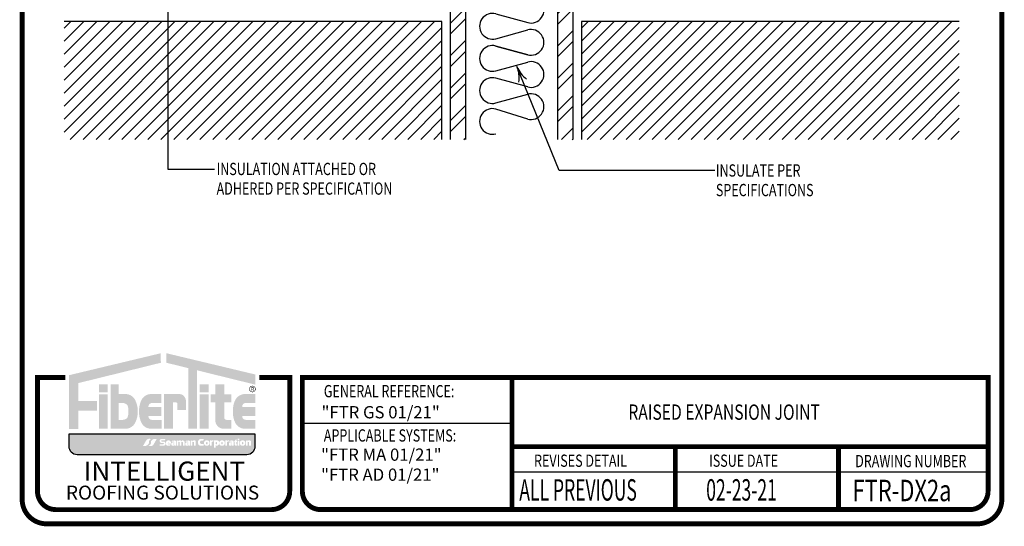
# Model space of a CAD drawing. Extents: x 5.6 to 13.6, y -0.8 to 9.7.
# Drawn here: x 5.6 to 13.6, y -0.8 to 3.3 of the extents above; entities that cross this region are included whole.
import ezdxf

# ---------------------------------------------------------------- set-up
doc = ezdxf.new("R2010")
doc.units = 0
doc.header["$MEASUREMENT"] = 0
doc.layers.get('0').update_dxf_attribs({"color": 25, "linetype": 'CONTINUOUS'})
for name, color, linetype in [('LOGO', 150, 'CONTINUOUS'), ('MEMBRANE', 7, 'CONTINUOUS'), ('METAL', 234, 'CONTINUOUS'), ('SUBSTRATE', 54, 'CONTINUOUS'), ('TEXT', 1, 'CONTINUOUS'), ('TITLE', 150, 'CONTINUOUS')]:
    doc.layers.add(name, color=color, linetype=linetype)
doc.styles.add('FIBERTITE', font='lucon.TTF', dxfattribs={"width": 0.75})
doc.styles.get("Standard").update_dxf_attribs({"font": 'swissel.ttf'})
pattern_1 = [(45, (14.96503825171588, -0.6666844360414892), (-0.1325823888899562, 0.1325823888899562), []), (45, (15.05342651082753, -0.6666844360414892), (-0.1325823888899562, 0.1325823888899562), [])]

# ---------------------------------------------------------------- blocks, each defined once
blk = doc.blocks.new('arrow2')
at = {"color": 0}
for centre, start, end in [((1.223618931244572e-16, 0.9987515605493199), 239.9586, 270), ((-1.223618931244563e-16, -0.998751560549312), 89.99999999999999, 120.0409999999999)]:
    blk.add_arc(centre, 0.9987515605493137, start, end, dxfattribs=at)
blk = doc.blocks.new('FTR_LOGO')
at = {"layer": 'LOGO', "linetype": 'Continuous'}
h = blk.add_hatch(color=256, dxfattribs=at)
h.paths.add_polyline_path([(1.132622825278049, 1.115310419809366), (1.132474233069299, 1.193055725056206), (0.3817894289414436, 1.013533468011053), (0.3817894289414436, 0.5758245786297873), (0.4577454981901105, 0.5758245786297871), (0.4577454981901105, 0.7251575229620448), (0.6119953210308795, 0.7251575229620446), (0.6119953210308795, 0.80354636192203), (0.4577454981901105, 0.80354636192203), (0.4577454981901105, 0.9490531216497871)])
h.paths.add_polyline_path([(0.6992458175038061, 0.9383713878213136), (0.6264873684048271, 0.9383713878213136), (0.6264873684048271, 0.8731452609346624), (0.6992458175038057, 0.8731452609346624)], flags=17)
h.paths.add_polyline_path([(0.6992458175038057, 0.8584395645955858), (0.6264873684048271, 0.8584395645955862), (0.6264873684048271, 0.576580648595107), (0.6992458175038057, 0.576580648595107)], flags=17)
h.paths.add_polyline_path([(0.9227572292529131, 0.811578217188548, 0.2820861951686163), (0.8442306518343847, 0.8597107781295732), (0.7895062850722858, 0.8597107781295732), (0.7895062850722858, 0.9383713878213136), (0.7217667849137803, 0.9383713878213136), (0.7217667849137803, 0.576580648595107), (0.7895062850722858, 0.576580648595107), (0.8442306518343847, 0.576580648595107, 0.2820861951686169), (0.9227572292529131, 0.6247132095361323, 0.1206507585022894), (0.9447212470172368, 0.7181457133623257, 0.120650758502326)], flags=17)
h.paths.add_polyline_path([(0.7895062850722858, 0.787267172768028), (0.8192696079346624, 0.787267172768028, -0.1601907954690782), (0.8524656751136788, 0.776351659986027, -0.1406268255751926), (0.8610324368616515, 0.7652221076655787, -0.1050746654451242), (0.8670291309305027, 0.7296931752432887), (0.8670291309305027, 0.7181457133623401), (0.8670291309305027, 0.7065982514813911, -0.1050746654451235), (0.8610324368616515, 0.6710693190591013, -0.140626825575202), (0.8524656751136779, 0.6599397667386524, -0.160190795469068), (0.8192696079346629, 0.6490242539566522), (0.7895062850722858, 0.6490242539566526)], flags=16)
h.paths.add_polyline_path([(1.060343477899847, 0.787267172768028), (1.137737270386429, 0.787267172768028), (1.137737270386429, 0.8597107781295732), (1.10382238995168, 0.8597107781295732), (1.052862237530379, 0.8597107781295732, 0.2820861951685942), (0.9743356601118538, 0.8115782171885544, 0.1212947864748297), (0.954717989675461, 0.7181457133623415, 0.1212947864748737), (0.9743356601118678, 0.624713209536097, 0.2820861951684942), (1.052862237530378, 0.576580648595107), (1.10382238995168, 0.576580648595107), (1.138075469385931, 0.576580648595107), (1.138075469385931, 0.6490242539566522), (1.060343477899847, 0.6490242539566526, -0.4142135623730951), (1.031022736414992, 0.6783449954415082), (1.031022736414992, 0.6812800891519231), (1.137737270386429, 0.6812800891519231), (1.137737270386429, 0.7181457133623401), (1.137737270386429, 0.7550113375727572), (1.031022736414992, 0.7550113375727572), (1.031022736414992, 0.7579464312831725, -0.4142135623730958)])
h.paths.add_polyline_path([(1.231443594063688, 0.7909627606348713), (1.259637240236688, 0.7909627606348713, -0.4113990714146967), (1.268256139140251, 0.7827477210370886), (1.268256139140251, 0.7304098863020021), (1.338281636874093, 0.7304098863020021), (1.338281636874093, 0.7969455303020772, 0.1568570158786069), (1.324829049753628, 0.8387721516138411, 0.2523888830245077), (1.283986063373155, 0.8597447404767784), (1.231443594063688, 0.8597447404767784), (1.15868514496471, 0.8597447404767784), (1.15868514496471, 0.576580648595107), (1.231443594063688, 0.576580648595107)])
h.paths.add_polyline_path([(1.429194177564186, 1.053544030916092), (1.905221064723734, 0.9362739124310637), (1.905221064723734, 1.019292612890489), (1.178618525474461, 1.193055725056206), (1.178469933265711, 1.115310419809366), (1.356435728465208, 1.071468211622643), (1.356435728465208, 0.576580648595107), (1.429194177564186, 0.576580648595107)])
h.paths.add_polyline_path([(1.522331441195275, 0.8584395645955862), (1.449572992096297, 0.8584395645955862), (1.449572992096297, 0.576580648595107), (1.522331441195275, 0.576580648595107)], flags=17)
h.paths.add_polyline_path([(1.522331441195275, 0.9383713878213136), (1.449572992096297, 0.9383713878213136), (1.449572992096297, 0.8731452609346626), (1.522331441195275, 0.8731452609346626)], flags=17)
h.paths.add_polyline_path([(1.707946064389391, 0.8566359624875337), (1.650169047873632, 0.8566359624875337), (1.650169047873632, 0.9386752261082978), (1.577410598774654, 0.9386752261082978), (1.577410598774654, 0.8566359624875337), (1.538392369745635, 0.8566359624875337), (1.538392369745635, 0.7914098356008823), (1.577410598774654, 0.7914098356008823), (1.577410598774654, 0.6449957120597707, 0.4142135623730952), (1.645825662239317, 0.576580648595107), (1.709083215699725, 0.576580648595107), (1.709083215699725, 0.6490242539566526), (1.669716208863536, 0.6490242539566526, -0.4142135623730951), (1.650169047873632, 0.6685714149465558), (1.650169047873632, 0.7914098356008823), (1.707946064389391, 0.7914098356008823)])
h.paths.add_polyline_path([(1.826368110155741, 0.787267172768028), (1.903761902642322, 0.787267172768028), (1.903761902642322, 0.8597107781295732), (1.869847022207573, 0.8597107781295732), (1.818886869786272, 0.8597107781295732, 0.2820861951687101), (1.740360292367731, 0.8115782171885197, 0.121294786474779), (1.720742621931354, 0.718145713362343, 0.1212947864748333), (1.740360292367746, 0.6247132095361267, 0.2820861951685969), (1.818886869786271, 0.576580648595107), (1.869847022207573, 0.576580648595107), (1.904100101641824, 0.576580648595107), (1.904100101641824, 0.6490242539566522), (1.82636811015574, 0.6490242539566526, -0.4142135623730951), (1.797047368670885, 0.6783449954415082), (1.797047368670885, 0.6812800891519231), (1.903761902642322, 0.6812800891519231), (1.903761902642322, 0.7181457133623401), (1.903761902642322, 0.7550113375727572), (1.797047368670885, 0.7550113375727572), (1.797047368670885, 0.7579464312831725, -0.4142135623730965)])
h = blk.add_hatch(color=256, dxfattribs=at)
h.paths.add_polyline_path([(1.854125306323722, 0.9009184696146739, 1), (1.907028082080555, 0.9009184696146739, 1)])
h.paths.add_polyline_path([(1.902960385910057, 0.9009184696146739, -1), (1.858193002494219, 0.9009184696146739, -1)], flags=16)
h.paths.add_polyline_path([(1.870527634622481, 0.9150326618147917), (1.884783217643522, 0.9151122356335837, -0.3971951286660133), (1.892508281465491, 0.9082676305072963), (1.892508281465491, 0.906835034383896, -0.3316539979785623), (1.888048422680204, 0.9002291774524969), (1.886455623765865, 0.8996720537668983, -0.3604331697738557), (1.892587943236351, 0.8922703249550088), (1.892587943236351, 0.8867787153948143), (1.887809546493339, 0.8867787153948143), (1.887809546493339, 0.892509099888412, 0.3783600276796996), (1.880960489336539, 0.8985578331342083), (1.875465300344363, 0.8985578331342083), (1.875465300344363, 0.8867787153948143), (1.870527634622481, 0.8867787153948143)], flags=0)
h.paths.add_polyline_path([(1.875455206215864, 0.9099254183987964, -0.03456703200530178), (1.885085113929939, 0.9097729821283205, -0.190714220978187), (1.886055896277292, 0.9093500055693602, -0.1655360240153631), (1.887331684993891, 0.9061983368795017, -0.2697710963220146), (1.885818547850413, 0.9029351953231981, -0.1535925924232221), (1.881517958043989, 0.9015821997571052), (1.875465300344363, 0.9015821997571052)], flags=0)
h = blk.add_hatch(color=256, dxfattribs=at)
h.paths.add_polyline_path([(1.892508281465491, 0.906835034383896), (1.892508281465491, 0.9082676305072963, 0.3971951286660149), (1.884783217643522, 0.9151122356335837), (1.870527634622481, 0.9150326618147917), (1.870527634622481, 0.8867787153948143), (1.875465300344363, 0.8867787153948143), (1.875465300344363, 0.8985578331342083), (1.880960489336539, 0.8985578331342083, -0.3783600276797001), (1.887809546493339, 0.892509099888412), (1.887809546493339, 0.8867787153948143), (1.892587943236351, 0.8867787153948143), (1.892587943236351, 0.8922703249550088, 0.3604331697738557), (1.886455623765865, 0.8996720537668983), (1.888048422680204, 0.9002291774524969, 0.3316539979785621)])
h.paths.add_polyline_path([(1.875455206215864, 0.9099254183987964, -0.03456703200530135), (1.885085113929939, 0.9097729821283205, -0.1907142209782497), (1.886055896277292, 0.90935000556936, -0.1655360240153505), (1.887331684993891, 0.9061983368795017, -0.2697710963220126), (1.885818547850413, 0.9029351953231981, -0.1535925924232219), (1.881517958043989, 0.9015821997571052), (1.875465300344363, 0.9015821997571052)], flags=16)
at = {"layer": 'LOGO'}
h = blk.add_hatch(color=256, dxfattribs=at)
edge = h.paths.add_edge_path(flags=16)
edge.add_arc((1.242046498675069, 0.2445239891590089), 0.3118512680971007, 127.0952801398207, 130.3845853067202)
edge.add_arc((1.050802122676622, 0.4693578965761016), 0.01668233803251294, 130.3845853067196, 199.5041462263324)
edge.add_arc((1.024783248156352, 0.460142010843098), 0.01092045858567984, -37.007882485080074, 19.504146226332182, ccw=False)
edge.add_arc((0.9934543536139926, 0.4837567844473263), 0.05015255215236615, 293.73590834145887, 322.99211751492055, ccw=False)
edge.add_line((1.013641837175978, 0.4378466113390665), (1.008725513169892, 0.4356848200989374))
edge.add_line((1.008725513169892, 0.4356848200989374), (0.9870936119189881, 0.4356848200989374))
edge.add_line((0.9870936119189881, 0.4356848200989374), (1.014035136614394, 0.4826546094491078))
edge.add_arc((1.036054661699416, 0.4676783533838122), 0.02662982783840695, 93.79856890351658, 145.7789976612021, ccw=False)
edge.add_arc((1.039008223059328, 0.4231935501283761), 0.07121257388866292, 84.29302686060657, 93.79856890351653, ccw=False)
edge.add_line((1.046089662043703, 0.49405315711119), (1.053955812863781, 0.4932670439862923))
edge = h.paths.add_edge_path(flags=16)
edge.add_line((1.099645853186765, 0.4940903490477653), (1.072704328491358, 0.447120559697595))
edge.add_arc((1.050684803406337, 0.4620968157628906), 0.0266298278384064, 273.79856890351476, 325.77899766120134, ccw=False)
edge.add_arc((1.047731242046422, 0.5065816190183277), 0.07121257388866356, 264.29302686060686, 273.7985689035188, ccw=False)
edge.add_line((1.040649803062047, 0.435722012035513), (1.032783652241973, 0.4365081251604107))
edge.add_arc((0.8446929664306879, 0.6852511799876637), 0.3118512680970744, 307.0952801398236, 310.3845853067234)
edge.add_arc((1.035937342429131, 0.4604172725706016), 0.01668233803251324, 310.3845853067237, 379.50414622633)
edge.add_arc((1.061956216949401, 0.4696331583036041), 0.01092045858567969, 142.9921175149224, 199.50414622633, ccw=False)
edge.add_arc((1.093285111491761, 0.4460183846993772), 0.05015255215236572, 113.73590834145051, 142.9921175149229, ccw=False)
edge.add_line((1.073097627929783, 0.4919285578076396), (1.078013951935862, 0.4940903490477653))
edge.add_line((1.078013951935862, 0.4940903490477653), (1.099645853186765, 0.4940903490477653))
edge = h.paths.add_edge_path(flags=16)
edge.add_line((1.826856460807188, 0.4805598960504634), (1.840986557442128, 0.4806031763467614))
edge.add_line((1.840986557442128, 0.4806031763467614), (1.840986557442128, 0.4758379230752224))
edge.add_arc((1.851442308316396, 0.4779164850157486), 0.01066035393809063, 191.2435888403501, 201.5712177863826)
edge.add_arc((1.842419205252781, 0.4746694677760192), 0.001115900994318399, 217.049854348313, 336.1547996072238)
edge.add_arc((1.864046181600432, 0.4707643334753719), 0.02089380135734731, 157.8436392125708, 170.4845950560636, ccw=False)
edge.add_arc((1.847609177652136, 0.4774575509186137), 0.003146287206378715, 90.00000000000199, 157.8436392125692, ccw=False)
edge.add_line((1.847609177652135, 0.4806038381249925), (1.861190795008681, 0.4806038381249925))
edge.add_arc((1.861269546299082, 0.4738674916283471), 0.006736806802084033, 9.094947017729282e-13, 90.66978606822317, ccw=False)
edge.add_line((1.868006353101166, 0.4738674916283472), (1.868006353101166, 0.4661273334399541))
edge.add_line((1.868006353101166, 0.4661273334399541), (1.868006353101166, 0.4383333095211797))
edge.add_line((1.868006353101165, 0.4383333095211797), (1.853671315102493, 0.4383333095211797))
edge.add_line((1.853671315102494, 0.4383333095211797), (1.853671315102494, 0.465585628251287))
edge.add_arc((1.850560564998355, 0.465367850641259), 0.003118363881561948, 4.004633044185962, 91.95349811361494)
edge.add_line((1.850454265060673, 0.4684844022004473), (1.845074527253981, 0.4684844022004473))
edge.add_line((1.845074527253981, 0.4684844022004473), (1.842937285551444, 0.4684844022004473))
edge.add_arc((1.843091610798444, 0.4657680408028426), 0.002720741723181164, 93.25166241977372, 179.9999999999976)
edge.add_line((1.840370869075262, 0.4657680408028427), (1.840370869075262, 0.438318882755747))
edge.add_line((1.840370869075262, 0.438318882755747), (1.826856460807188, 0.438318882755747))
edge.add_line((1.826856460807188, 0.438318882755747), (1.826856460807188, 0.4805598960504634))
edge = h.paths.add_edge_path(flags=16)
edge.add_line((1.17138921292209, 0.4936116451466764), (1.164576398051634, 0.4815967172403504))
edge.add_line((1.164576398051634, 0.4815967172403504), (1.139929849312931, 0.4815967172403504))
edge.add_arc((1.139929849312931, 0.4767907513720454), 0.004805965868305062, 90, 270)
edge.add_line((1.139929849312931, 0.4719847855037403), (1.157362775348043, 0.4719847855037403))
edge.add_arc((1.154400183735468, 0.4549636376364464), 0.01727704904731084, -80.12637784374527, 80.12637784374527, ccw=False)
edge.add_line((1.157362775348043, 0.4379424897691525), (1.122296573378466, 0.4379424897691525))
edge.add_line((1.122296573378466, 0.4379424897691525), (1.122296573378466, 0.4503579258608078))
edge.add_line((1.122296573378466, 0.4503579258608078), (1.152754079456478, 0.4503579258608078))
edge.add_arc((1.152754079456478, 0.4552640187754436), 0.00490609291463584, 270, 450)
edge.add_line((1.152754079456478, 0.4601701116900794), (1.136723764768425, 0.4601701116900794))
edge.add_arc((1.139870976573821, 0.4771092187374714), 0.01722899560946673, 106.6987634000007, 259.4747113049175, ccw=False)
edge.add_line((1.134920399605446, 0.4936116451466764), (1.17138921292209, 0.4936116451466764))
edge = h.paths.add_edge_path(flags=0)
edge.add_line((1.806537286235659, 0.4622698810744084), (1.806537286235659, 0.4552698027171831))
edge.add_arc((1.800484385731319, 0.4552698027171834), 0.006052900504340819, 179.9999999999979, 359.9999999999979, ccw=False)
edge.add_line((1.794431485226978, 0.4552698027171836), (1.794431485226978, 0.4622698810744084))
edge.add_arc((1.800484385731319, 0.4622698810744084), 0.00605290050434093, 0, 180, ccw=False)
edge = h.paths.add_edge_path(flags=16)
edge.add_line((1.797042857471662, 0.4815006270412244), (1.803800323935443, 0.4815006270412244))
edge.add_arc((1.803800323935443, 0.4621489376612201), 0.01935168938000431, -1.3073986337985843e-12, 89.99999999999869, ccw=False)
edge.add_line((1.823152013315447, 0.4621489376612196), (1.823152013315447, 0.4577466766323047))
edge.add_arc((1.803800323935443, 0.4577466766323046), 0.01935168938000398, -89.99999999999972, 2.8421709430404007e-13, ccw=False)
edge.add_line((1.803800323935443, 0.4383949872523006), (1.797042857471662, 0.4383949872523006))
edge.add_arc((1.797042857471662, 0.4577466766323048), 0.0193516893800042, 180.0000000000003, 270.0000000000003, ccw=False)
edge.add_line((1.777691168091658, 0.4577466766323047), (1.777691168091658, 0.45948265646384))
edge.add_line((1.777691168091658, 0.45948265646384), (1.777691168091658, 0.4621489376612196))
edge.add_arc((1.797042857471663, 0.4621489376612198), 0.01935168938000453, 90.00000000000063, 180.0000000000007, ccw=False)
edge = h.paths.add_edge_path(flags=0)
edge.add_line((1.200430225225385, 0.4660091398479196), (1.200430225225385, 0.4644452784749576))
edge.add_line((1.200430225225385, 0.4644452784749576), (1.189244283595483, 0.4644452784749576))
edge.add_line((1.189244283595483, 0.4644452784749576), (1.189244229578253, 0.4660091398479196))
edge.add_arc((1.194837227401819, 0.462081636324539), 0.006834245282442275, 35.077219788904415, 144.9227802110968, ccw=False)
edge = h.paths.add_edge_path(flags=16)
edge.add_line((1.214647235580474, 0.4661485368144703), (1.214647235580474, 0.4555245079226827))
edge.add_line((1.214647235580474, 0.4555245079226827), (1.189024001338939, 0.4555245079226827))
edge.add_line((1.189024001338939, 0.4555245079226827), (1.188995318190771, 0.453254396821726))
edge.add_arc((1.192840210475793, 0.4533783608777329), 0.003846890142778159, 181.8466467142536, 270.0000000000066)
edge.add_line((1.192840210475793, 0.4495314707349545), (1.21314798741218, 0.4495314707349545))
edge.add_line((1.21314798741218, 0.4495314707349545), (1.20728738824018, 0.4380901986702835))
edge.add_line((1.20728738824018, 0.4380901986702835), (1.187109792823726, 0.4380901986702835))
edge.add_arc((1.188946283076907, 0.453087986888292), 0.01510980965738047, 192.0248185562936, 263.0188432661823, ccw=False)
edge.add_line((1.174168021191643, 0.4499400790858297), (1.174168021191643, 0.4661485368144703))
edge.add_arc((1.194407628386058, 0.4608057635287279), 0.02093291488940536, 14.787399345676079, 165.2126006543237, ccw=False)
h.paths.add_polyline_path([(1.759869534082517, 0.4788798264201604), (1.773582023526349, 0.4788798264201604), (1.773582023526349, 0.4380953340693568), (1.759869534082517, 0.4380953340693568)], flags=16)
h.paths.add_polyline_path([(1.759869534082517, 0.4943779313957764), (1.773582023526349, 0.4943779313957764), (1.773582023526349, 0.4844265338978558), (1.759869534082517, 0.4844265338978558)], flags=16)
edge = h.paths.add_edge_path(flags=0)
edge.add_line((1.243224293910876, 0.4542032799056384), (1.243224293910876, 0.4517908610285673))
edge.add_arc((1.241515845779917, 0.4517908610285674), 0.001708448130958384, 275.76170818275074, 359.9999999999963, ccw=False)
edge.add_line((1.2416873592415, 0.4500910439358568), (1.237405342021808, 0.4500910439358568))
edge.add_line((1.237405342021808, 0.4500910439358568), (1.233555804255161, 0.4500910439358568))
edge.add_arc((1.233384290793578, 0.4517908610285674), 0.001708448130958419, 180.0000000000037, 275.76170818275074, ccw=False)
edge.add_line((1.23167584266262, 0.4517908610285673), (1.23167584266262, 0.4541169585678569))
edge.add_arc((1.233063437220254, 0.4541601192367472), 0.001388265644505644, 89.99999999999079, 181.7815918194792, ccw=False)
edge.add_line((1.233063437220254, 0.455548384881253), (1.237450068286748, 0.455548384881253))
edge.add_line((1.237450068286748, 0.455548384881253), (1.241836699353241, 0.455548384881253))
edge.add_arc((1.241836699353241, 0.4541601192367469), 0.001388265644506115, 1.7815918195290124, 90, ccw=False)
edge = h.paths.add_edge_path(flags=16)
edge.add_line((1.728288145554882, 0.4698121675717575), (1.750124069876638, 0.4948080872458481))
edge.add_line((1.750124069876638, 0.4948080872458481), (1.750124069876638, 0.4799578999105752))
edge.add_arc((1.751485304026915, 0.4800995947247823), 0.001368588993180366, 185.9426820353791, 270)
edge.add_line((1.751485304026915, 0.4787310057316019), (1.755435745975812, 0.4787310057316019))
edge.add_line((1.755435745975812, 0.4787310057316019), (1.755435745975812, 0.4695903395087667))
edge.add_line((1.755435745975812, 0.4695903395087667), (1.75162067120075, 0.4695903395087667))
edge.add_arc((1.751804607658868, 0.4680003511312537), 0.001600592284515828, 96.59888080705997, 180.0000000000079)
edge.add_line((1.750204015374352, 0.4680003511312534), (1.750204015374352, 0.4504315766599576))
edge.add_arc((1.751620455131838, 0.4506407474643645), 0.001431800968012382, 188.4003633551042, 269.9999999999867)
edge.add_line((1.751620455131837, 0.4492089464963521), (1.757058099407138, 0.4492089464963521))
edge.add_line((1.757058099407138, 0.4492089464963521), (1.751620455131837, 0.4385105072602809))
edge.add_line((1.751620455131837, 0.4385105072602809), (1.74312413932775, 0.4385105072602809))
edge.add_arc((1.744404031939094, 0.4470013337315185), 0.008586749050790021, 180, 261.4278691435894, ccw=False)
edge.add_line((1.735817282888304, 0.4470013337315185), (1.735817282888304, 0.4699265757923137))
edge.add_line((1.735817282888304, 0.4699265757923137), (1.728288145554882, 0.4698121675717575))
edge = h.paths.add_edge_path(flags=16)
edge.add_line((1.256757176070994, 0.4703439460869659), (1.256757176070994, 0.4382430164993585))
edge.add_line((1.256757176070994, 0.4382430164993585), (1.243977564157927, 0.4382430164993585))
edge.add_line((1.243977564157927, 0.4382430164993585), (1.243954930939315, 0.4437367817185834))
edge.add_arc((1.243126427630708, 0.4435954882339583), 0.000840465098128091, 9.678148950849085, 69.02421988848354)
edge.add_arc((1.242887838926462, 0.4414472943988124), 0.00298216034960364, 79.578205181847, 165.1325513624562)
edge.add_arc((1.224378778443286, 0.4454505162080657), 0.01595869230746158, 342.2034199934259, 348.2932978802947, ccw=False)
edge.add_arc((1.236378906651831, 0.4415984866497962), 0.003355470150437733, 269.99999999999625, 342.2034199934003, ccw=False)
edge.add_line((1.236378906651831, 0.4382430164993585), (1.227484970031069, 0.4382430164993585))
edge.add_arc((1.227307888821776, 0.4476489234371319), 0.009407573708280848, 180.0000000000007, 271.0785570733742, ccw=False)
edge.add_line((1.217900315113495, 0.4476489234371318), (1.217900315113495, 0.4561056286227852))
edge.add_arc((1.225930732324478, 0.456355440184502), 0.008034301861320436, 90, 181.7817920828084, ccw=False)
edge.add_line((1.225930732324478, 0.4643897420458223), (1.242441390073417, 0.4643897420458223))
edge.add_arc((1.24213013187068, 0.4654268699797583), 0.001082827788764806, 286.7053170283058, 325.9894437941347)
edge.add_arc((1.240640629775134, 0.4664319511590126), 0.002879715283720481, 325.9894437941541, 399.7388971018299)
edge.add_arc((1.238623970689679, 0.4647553745032888), 0.005502275702369455, 39.73889710182934, 89.9999999999977)
edge.add_line((1.23862397068968, 0.4702576502056582), (1.219368233289437, 0.4702576502056582))
edge.add_line((1.219368233289437, 0.4702576502056582), (1.225498972619592, 0.4805264894853694))
edge.add_line((1.225498972619592, 0.4805264894853694), (1.246323920768112, 0.4806117855931072))
edge.add_arc((1.246488025258601, 0.470343946086966), 0.01026915081239302, -6.252776074688882e-13, 90.91564483856621, ccw=False)
edge = h.paths.add_edge_path(flags=0)
edge.add_arc((1.703266771269793, 0.4541601192367471), 0.001388265644505904, 89.9999999999954, 181.7815918195293, ccw=False)
edge.add_line((1.703266771269793, 0.455548384881253), (1.707653402336286, 0.455548384881253))
edge.add_line((1.707653402336286, 0.455548384881253), (1.712040033402781, 0.455548384881253))
edge.add_arc((1.712040033402781, 0.4541601192367472), 0.001388265644505782, 1.781591819442383, 90.00000000000449, ccw=False)
edge.add_line((1.713427627960415, 0.4542032799056366), (1.713427627960415, 0.451790861028568))
edge.add_arc((1.711719179829456, 0.4517908610285681), 0.001708448130959161, 275.7617081827522, 359.9999999999963, ccw=False)
edge.add_line((1.711890693291039, 0.4500910439358568), (1.707608676071347, 0.4500910439358568))
edge.add_line((1.707608676071347, 0.4500910439358568), (1.703759138304701, 0.4500910439358568))
edge.add_arc((1.703587624843117, 0.4517908610285681), 0.001708448130959115, 180.0000000000037, 275.76170818275966, ccw=False)
edge.add_line((1.701879176712158, 0.451790861028568), (1.701879176712158, 0.4541169585678556))
edge = h.paths.add_edge_path(flags=16)
edge.add_line((1.689571567338976, 0.4702576502056582), (1.695702306669131, 0.4805264894853694))
edge.add_line((1.695702306669131, 0.4805264894853694), (1.716527254817651, 0.4806117855931072))
edge.add_arc((1.71669135930814, 0.4703439460869659), 0.01026915081239313, 1.1937117960769683e-12, 90.91564483856621, ccw=False)
edge.add_line((1.726960510120533, 0.4703439460869661), (1.726960510120533, 0.4382430164993585))
edge.add_line((1.726960510120533, 0.4382430164993585), (1.714180898207466, 0.4382430164993585))
edge.add_line((1.714180898207466, 0.4382430164993585), (1.714158264988854, 0.4437367817185821))
edge.add_arc((1.713329761680239, 0.4435954882339936), 0.0008404650981283889, 9.678148948311938, 69.0242198760817)
edge.add_arc((1.713091172976013, 0.4414472943988108), 0.002982160349603526, 79.57820517889917, 165.1325513664613)
edge.add_arc((1.694582112492829, 0.4454505162080758), 0.01595869230746061, 342.20341999338336, 348.29329787951195, ccw=False)
edge.add_arc((1.70658224070137, 0.4415984866497957), 0.003355470150437201, 270, 342.2034199933914, ccw=False)
edge.add_line((1.70658224070137, 0.4382430164993585), (1.697688304080607, 0.4382430164993585))
edge.add_arc((1.697511222871315, 0.4476489234371316), 0.009407573708280615, 180.0000000000007, 271.0785570733709, ccw=False)
edge.add_line((1.688103649163034, 0.4476489234371315), (1.688103649163034, 0.4561056286227859))
edge.add_arc((1.696134066374017, 0.4563554401845022), 0.008034301861320089, 90, 181.7817920828054, ccw=False)
edge.add_line((1.696134066374017, 0.4643897420458223), (1.712644724122956, 0.4643897420458223))
edge.add_arc((1.712333465920219, 0.4654268699797579), 0.001082827788764573, 286.7053170283464, 325.9894437940988)
edge.add_arc((1.710843963824673, 0.4664319511590131), 0.002879715283720214, 325.9894437941186, 399.7388971018624)
edge.add_arc((1.708827304739218, 0.4647553745032876), 0.005502275702370632, 39.73889710185674, 89.99999999999655)
edge.add_line((1.708827304739219, 0.4702576502056582), (1.689571567338976, 0.4702576502056582))
edge = h.paths.add_edge_path(flags=16)
edge.add_line((1.659742929831512, 0.4807523411600039), (1.673443481467918, 0.4807523411600039))
edge.add_line((1.673443481467918, 0.4807523411600039), (1.673443481467918, 0.4772347516227052))
edge.add_arc((1.674935712532313, 0.4773074767964207), 0.001494002175512491, 182.7901518081832, 351.5671189946877)
edge.add_arc((1.685618498425373, 0.477006192265763), 0.00920530327593466, 162.0194017668842, 179.4884373533807, ccw=False)
edge.add_arc((1.679075263661317, 0.479129768768308), 0.002326095593380532, 90, 162.0194017668838, ccw=False)
edge.add_line((1.679075263661317, 0.4814558643616885), (1.690037087811486, 0.4814558643616885))
edge.add_line((1.690037087811486, 0.4814558643616885), (1.684707045854723, 0.4703000834258229))
edge.add_line((1.684707045854723, 0.4703000834258229), (1.677494450653846, 0.4703000834258229))
edge.add_arc((1.677882590859284, 0.4658779754025567), 0.004439109391365926, 95.01614807368672, 180)
edge.add_line((1.673443481467918, 0.4658779754025567), (1.673443481467918, 0.4385413461258392))
edge.add_line((1.673443481467918, 0.4385413461258392), (1.659743524021026, 0.4385413461258392))
edge.add_line((1.659743524021026, 0.4385413461258392), (1.659743524021026, 0.4806767131437571))
edge.add_line((1.659743524021026, 0.4806767131437571), (1.659742929831512, 0.4807523411600039))
edge = h.paths.add_edge_path(flags=16)
edge.add_line((1.3261876801471, 0.4694212154640847), (1.3261876801471, 0.4383333095211797))
edge.add_line((1.3261876801471, 0.4383333095211797), (1.312555676373266, 0.4383333095211797))
edge.add_line((1.312555676373266, 0.4383333095211797), (1.312555676373266, 0.4648266215626758))
edge.add_arc((1.308925070432453, 0.4648242801955677), 0.003630606695783188, 0.03694987480698528, 90)
edge.add_line((1.308925070432453, 0.468454886891351), (1.302422005960789, 0.468454886891351))
edge.add_arc((1.302556663104468, 0.4661273334399541), 0.002331445391908969, 93.31107132797982, 180)
edge.add_line((1.30022521771256, 0.4661273334399541), (1.30022521771256, 0.4383333095211797))
edge.add_line((1.30022521771256, 0.4383333095211797), (1.285890179713888, 0.4383333095211797))
edge.add_line((1.285890179713888, 0.4383333095211797), (1.285890179713888, 0.4662722911835587))
edge.add_arc((1.283357906073774, 0.4659289597174216), 0.002555442483025823, 7.721211001062604, 90.00000000000497)
edge.add_line((1.283357906073774, 0.4684844022004473), (1.280629495878116, 0.4684844022004473))
edge.add_line((1.280629495878116, 0.4684844022004473), (1.27849225417558, 0.4684844022004473))
edge.add_arc((1.278646579422579, 0.465768040802843), 0.002720741723180721, 93.25166241977423, 179.9999999999976)
edge.add_line((1.275925837699398, 0.4657680408028431), (1.275925837699398, 0.438318882755747))
edge.add_line((1.275925837699398, 0.438318882755747), (1.262411429431322, 0.438318882755747))
edge.add_line((1.262411429431322, 0.438318882755747), (1.262411429431322, 0.4805598960504634))
edge.add_line((1.262411429431322, 0.4805598960504634), (1.276541526066263, 0.4806031763467614))
edge.add_line((1.276541526066263, 0.4806031763467614), (1.276541526066263, 0.4758379230752224))
edge.add_arc((1.286997276940531, 0.4779164850157495), 0.01066035393809102, 191.2435888403545, 201.571217786383)
edge.add_arc((1.277974173876909, 0.4746694677760284), 0.001115900994317967, 217.0498543488797, 336.1547996090928)
edge.add_arc((1.29960115022457, 0.4707643334753733), 0.02089380135734942, 157.8436392125793, 170.48459505595, ccw=False)
edge.add_arc((1.283164146276271, 0.4774575509186136), 0.003146287206378814, 90, 157.8436392125809, ccw=False)
edge.add_line((1.283164146276271, 0.4806038381249925), (1.294638539904689, 0.4806038381249925))
edge.add_arc((1.295003830906916, 0.4776900738508126), 0.002936572791843437, 0.22874745736100977, 97.1457410774459, ccw=False)
edge.add_arc((1.303330115781094, 0.4784964633992146), 0.005448003491973033, 188.387293829643, 208.9584331984412)
edge.add_arc((1.30432140468357, 0.4828557570649487), 0.009061746867742328, 230.5478766810846, 251.3612564671122)
edge.add_arc((1.301531734737808, 0.475437361947633), 0.001172927765698079, 264.7921535784203, 359.9999999999946)
edge.add_line((1.302704662503506, 0.4754373619476329), (1.302704662503506, 0.4782735581472851))
edge.add_arc((1.304768714809709, 0.478515846177683), 0.002078224100624596, 90.00000000000608, 186.6950059499287, ccw=False)
edge.add_line((1.304768714809709, 0.4805940702783074), (1.314142756554587, 0.4805940702783074))
edge.add_arc((1.314154111213005, 0.4679506534143122), 0.01264342196262647, 45.048298107571384, 90.05145553905601, ccw=False)
edge.add_arc((1.315622196097434, 0.4694212154640847), 0.01056548404966606, 0, 45.04829810757161, ccw=False)
edge = h.paths.add_edge_path(flags=0)
edge.add_line((1.63875313137206, 0.4622698810744084), (1.63875313137206, 0.4552698027171836))
edge.add_arc((1.632700230867719, 0.4552698027171836), 0.006052900504340597, -180, 0, ccw=False)
edge.add_line((1.626647330363379, 0.4552698027171836), (1.626647330363379, 0.4622698810744084))
edge.add_arc((1.632700230867719, 0.4622698810744084), 0.006052900504340597, 0, 180, ccw=False)
edge = h.paths.add_edge_path(flags=0)
edge.add_line((1.357424060638309, 0.4542032799056393), (1.357424060638309, 0.451790861028568))
edge.add_arc((1.35571561250735, 0.451790861028568), 0.00170844813095905, -84.23829181724369, 0, ccw=False)
edge.add_line((1.355887125968933, 0.4500910439358568), (1.351605108749241, 0.4500910439358568))
edge.add_line((1.351605108749241, 0.4500910439358568), (1.347755570982595, 0.4500910439358568))
edge.add_arc((1.347584057521012, 0.4517908610285681), 0.001708448130959104, 180.0000000000037, 275.7617081827559, ccw=False)
edge.add_line((1.345875609390053, 0.451790861028568), (1.345875609390053, 0.4541169585678571))
edge.add_arc((1.347263203947686, 0.4541601192367478), 0.001388265644505211, 90, 181.7815918194935, ccw=False)
edge.add_line((1.347263203947686, 0.455548384881253), (1.351649835014181, 0.455548384881253))
edge.add_line((1.351649835014181, 0.455548384881253), (1.356036466080676, 0.455548384881253))
edge.add_arc((1.356036466080676, 0.4541601192367478), 0.001388265644505227, 1.7815918195300924, 90, ccw=False)
edge = h.paths.add_edge_path(flags=16)
edge.add_line((1.370956942798427, 0.4703439460869661), (1.370956942798427, 0.4382430164993585))
edge.add_line((1.370956942798427, 0.4382430164993585), (1.35817733088536, 0.4382430164993585))
edge.add_line((1.35817733088536, 0.4382430164993585), (1.358154697666748, 0.4437367817185829))
edge.add_arc((1.357326194358136, 0.4435954882339807), 0.0008404650981286238, 9.678148949261256, 69.0242198805413)
edge.add_arc((1.357087605653896, 0.441447294398813), 0.002982160349603428, 79.57820517982924, 165.1325513627221)
edge.add_arc((1.338578545170719, 0.445450516208075), 0.01595869230746435, 342.2034199933898, 348.29329788021533, ccw=False)
edge.add_arc((1.350578673379264, 0.441598486649796), 0.00335547015043737, 269.99999999999625, 342.2034199933824, ccw=False)
edge.add_line((1.350578673379264, 0.4382430164993585), (1.341684736758502, 0.4382430164993585))
edge.add_arc((1.341507655549209, 0.4476489234371315), 0.009407573708280503, 180, 271.07855707337023, ccw=False)
edge.add_line((1.332100081840929, 0.4476489234371315), (1.332100081840929, 0.4561056286227854))
edge.add_arc((1.340130499051911, 0.4563554401845025), 0.008034301861319558, 89.99999999999841, 181.781792082811, ccw=False)
edge.add_line((1.340130499051911, 0.4643897420458223), (1.356641156800851, 0.4643897420458223))
edge.add_arc((1.356329898598114, 0.4654268699797581), 0.001082827788764658, 286.7053170283205, 325.9894437941184)
edge.add_arc((1.354840396502568, 0.4664319511590128), 0.002879715283720239, 325.9894437941375, 399.7388971018593)
edge.add_arc((1.352823737417113, 0.464755374503288), 0.005502275702370321, 39.73889710184741, 89.99999999999308)
edge.add_line((1.352823737417113, 0.4702576502056582), (1.333568000016871, 0.4702576502056582))
edge.add_line((1.333568000016871, 0.4702576502056582), (1.339698739347025, 0.4805264894853694))
edge.add_line((1.339698739347025, 0.4805264894853694), (1.360523687495546, 0.4806117855931072))
edge.add_arc((1.360687791986035, 0.4703439460869664), 0.01026915081239258, -1.8758328224066645e-12, 90.91564483856621, ccw=False)
edge = h.paths.add_edge_path(flags=0)
edge.add_line((1.592156519908438, 0.4622698810744084), (1.592156519908438, 0.4552698027171836))
edge.add_arc((1.586103619404097, 0.4552698027171836), 0.00605290050434093, -180, 0, ccw=False)
edge.add_line((1.580050718899756, 0.4552698027171836), (1.580050718899756, 0.4622698810744084))
edge.add_arc((1.586103619404097, 0.4622698810744084), 0.00605290050434093, 0, 180, ccw=False)
edge = h.paths.add_edge_path(flags=16)
edge.add_line((1.565765592819926, 0.4814583610313055), (1.581383791111205, 0.4814583610313055))
edge.add_arc((1.582662091144441, 0.4621489376612192), 0.0193516893800052, 90.00000000000432, 93.78750216884771, ccw=False)
edge.add_line((1.582662091144439, 0.4815006270412244), (1.589419557608222, 0.4815006270412244))
edge.add_arc((1.590555352602333, 0.4621822976209168), 0.01935168938000425, 1.2789769243681803e-11, 93.3647542909768, ccw=False)
edge.add_arc((1.629258702608063, 0.4621489376612202), 0.01935168938000424, 90.00000000000063, 179.9012289932544, ccw=False)
edge.add_line((1.629258702608063, 0.4815006270412244), (1.636016169071843, 0.4815006270412244))
edge.add_arc((1.636016169071842, 0.4621489376612197), 0.01935168938000464, 9.094947017729282e-13, 89.99999999999898, ccw=False)
edge.add_line((1.655367858451847, 0.4621489376612201), (1.655367858451847, 0.4577466766323051))
edge.add_arc((1.636016169071843, 0.4577466766323048), 0.0193516893800042, -90.00000000000091, 9.094947017729282e-13, ccw=False)
edge.add_line((1.636016169071843, 0.4383949872523006), (1.629258702608063, 0.4383949872523006))
edge.add_arc((1.628122907613951, 0.4577133166726081), 0.01935168938000423, 179.9999999998439, 273.3647542909761, ccw=False)
edge.add_arc((1.589419557608222, 0.4577466766323047), 0.01935168938000414, 270, 359.90122899342373, ccw=False)
edge.add_line((1.589419557608222, 0.4383949872523006), (1.585071486085657, 0.4383949872523006))
edge.add_arc((1.585070776258446, 0.4393625714609334), 0.0009675844690001682, 181.5519144871387, 270.04203261663537, ccw=False)
edge.add_arc((1.583136317147662, 0.4393101618501477), 0.0009675844689998149, 1.551914487172118, 137.770530771741)
edge.add_arc((1.581703403873837, 0.4393101618501541), 0.0009675844690003382, 42.22946922772041, 180)
edge.add_line((1.580735819404837, 0.4393101618501541), (1.580735819404837, 0.4211867943858297))
edge.add_line((1.580735819404837, 0.4211867943858297), (1.565765592819926, 0.4211867943858297))
edge.add_line((1.565765592819926, 0.4211867943858297), (1.565765592819926, 0.4814583610313055))
edge = h.paths.add_edge_path(flags=16)
edge.add_line((1.41789008159364, 0.4738674916283472), (1.41789008159364, 0.4661273334399541))
edge.add_line((1.41789008159364, 0.4661273334399541), (1.41789008159364, 0.4383333095211797))
edge.add_line((1.41789008159364, 0.4383333095211797), (1.403555043594968, 0.4383333095211797))
edge.add_line((1.403555043594968, 0.4383333095211797), (1.403555043594968, 0.4655856282512852))
edge.add_arc((1.400444293490829, 0.4653678506412591), 0.003118363881562039, 4.004633044151083, 91.95349811361295)
edge.add_line((1.400337993553147, 0.4684844022004473), (1.394958255746455, 0.4684844022004473))
edge.add_line((1.394958255746455, 0.4684844022004473), (1.392821014043918, 0.4684844022004473))
edge.add_arc((1.392975339290917, 0.465768040802843), 0.002720741723180721, 93.25166241977423, 179.9999999999976)
edge.add_line((1.390254597567737, 0.4657680408028431), (1.390254597567737, 0.438318882755747))
edge.add_line((1.390254597567737, 0.438318882755747), (1.376740189299661, 0.438318882755747))
edge.add_line((1.376740189299661, 0.438318882755747), (1.376740189299661, 0.4805598960504634))
edge.add_line((1.376740189299661, 0.4805598960504634), (1.390870285934601, 0.4806031763467614))
edge.add_line((1.390870285934601, 0.4806031763467614), (1.390870285934601, 0.4758379230752224))
edge.add_arc((1.401326036808867, 0.4779164850157521), 0.01066035393808891, 191.2435888403708, 201.5712177864061)
edge.add_arc((1.392302933745248, 0.4746694677760279), 0.001115900994318034, 217.0498543488842, 336.1547996089752)
edge.add_arc((1.413929910092909, 0.4707643334753747), 0.02089380135734963, 157.8436392125828, 170.4845950559612, ccw=False)
edge.add_arc((1.397492906144609, 0.4774575509186135), 0.003146287206378939, 89.99999999999591, 157.8436392125753, ccw=False)
edge.add_line((1.39749290614461, 0.4806038381249925), (1.411074523501155, 0.4806038381249925))
edge.add_arc((1.411153274791556, 0.4738674916283471), 0.006736806802084031, 9.094947017729282e-13, 90.66978606822232, ccw=False)
edge = h.paths.add_edge_path(flags=16)
edge.add_line((1.53405893834013, 0.4807523411600039), (1.547759489976537, 0.4807523411600039))
edge.add_line((1.547759489976537, 0.4807523411600039), (1.547759489976537, 0.4772347516227076))
edge.add_arc((1.549251721040921, 0.4773074767966085), 0.001494002175511758, 182.7901518153035, 351.5671189976706)
edge.add_arc((1.55993450693399, 0.47700619226576), 0.009205303275935165, 162.0194017668627, 179.4884373517132, ccw=False)
edge.add_arc((1.553391272169935, 0.4791297687683078), 0.002326095593380738, 90, 162.0194017668682, ccw=False)
edge.add_line((1.553391272169935, 0.4814558643616885), (1.564353096320105, 0.4814558643616885))
edge.add_line((1.564353096320105, 0.4814558643616885), (1.559023054363341, 0.4703000834258229))
edge.add_line((1.559023054363341, 0.4703000834258229), (1.551810459162464, 0.4703000834258229))
edge.add_arc((1.552198599367902, 0.465877975402557), 0.004439109391365604, 95.01614807368851, 180.0000000000043)
edge.add_line((1.547759489976537, 0.4658779754025567), (1.547759489976537, 0.4385413461258392))
edge.add_line((1.547759489976537, 0.4385413461258392), (1.534059532529644, 0.4385413461258392))
edge.add_line((1.534059532529644, 0.4385413461258392), (1.534059532529644, 0.4806767131438004))
edge.add_line((1.534059532529644, 0.4806767131438004), (1.53405893834013, 0.4807523411600039))
edge = h.paths.add_edge_path(flags=0)
edge.add_line((1.514105784506788, 0.4622698810744084), (1.514105784506788, 0.4552698027171836))
edge.add_arc((1.508052884002447, 0.4552698027171836), 0.006052900504340708, -180, 0, ccw=False)
edge.add_line((1.501999983498107, 0.4552698027171836), (1.501999983498107, 0.4622698810744084))
edge.add_arc((1.508052884002447, 0.4622698810744084), 0.006052900504340708, 0, 180, ccw=False)
edge = h.paths.add_edge_path(flags=16)
edge.add_line((1.504611355742791, 0.4815006270412244), (1.511368822206572, 0.4815006270412244))
edge.add_arc((1.511368822206571, 0.4621489376612203), 0.01935168938000409, -2.6147972675971687e-12, 89.99999999999932, ccw=False)
edge.add_line((1.530720511586575, 0.4621489376612194), (1.530720511586575, 0.457746676632304))
edge.add_arc((1.511368822206571, 0.4577466766323046), 0.01935168938000398, 270.0000000000003, 359.99999999999835, ccw=False)
edge.add_line((1.511368822206572, 0.4383949872523006), (1.504611355742792, 0.4383949872523006))
edge.add_arc((1.504611355742791, 0.457746676632305), 0.01935168938000442, 180.000000000001, 270.00000000000097, ccw=False)
edge.add_line((1.485259666362787, 0.4577466766323047), (1.485259666362787, 0.45948265646384))
edge.add_line((1.485259666362787, 0.45948265646384), (1.485259666362787, 0.4621489376612196))
edge.add_arc((1.504611355742791, 0.4621489376612201), 0.01935168938000431, 90.00000000000131, 180.0000000000013, ccw=False)
edge = h.paths.add_edge_path(flags=16)
edge.add_line((1.484716469116153, 0.4936701728134135), (1.478061114465859, 0.4795879026560739))
edge.add_line((1.478061114465859, 0.4795879026560739), (1.460804932801363, 0.4795879026560739))
edge.add_arc((1.467579288463622, 0.465834615692871), 0.01533117076191428, 116.2231356663364, 243.7768643336636)
edge.add_line((1.460804932801363, 0.4520813287296682), (1.482909970953936, 0.4520813287296682))
edge.add_line((1.482909970953936, 0.4520813287296682), (1.482909970953936, 0.4383993020463646))
edge.add_line((1.482909970953936, 0.4383993020463646), (1.457504919765518, 0.4383993020463646))
edge.add_arc((1.456944406263013, 0.4588679703718685), 0.0204763414311731, 180.0000000000003, 271.5685941874994, ccw=False)
edge.add_line((1.43646806483184, 0.4588679703718684), (1.43646806483184, 0.4686309463718952))
edge.add_arc((1.465238014149438, 0.4676829066938296), 0.0287855651841049, 125.53152131777901, 178.1126478988756, ccw=False)
edge.add_arc((1.456504405196592, 0.4799127374068035), 0.01375743540661009, 90, 125.5315213177791, ccw=False)
edge.add_line((1.456504405196592, 0.4936701728134135), (1.457979561681112, 0.4936701728134135))
edge.add_line((1.457979561681112, 0.4936701728134135), (1.484716469116153, 0.4936701728134135))
edge = h.paths.add_edge_path()
edge.add_line((1.904100101641824, 0.531636717658625), (1.142108053135926, 0.531636717658625))
edge.add_line((1.142108053135926, 0.531636717658625), (0.3801160046300303, 0.531636717658625))
edge.add_line((0.3801160046300302, 0.531636717658625), (0.3801160046300302, 0.4353955821780918))
edge.add_arc((0.4485310680946938, 0.4353955821780919), 0.06841506346466364, 180.0000000000001, 270)
edge.add_line((0.4485310680946938, 0.3669805187134282), (1.142108053135926, 0.3669805187134282))
edge.add_line((1.142108053135926, 0.3669805187134282), (1.835685038177161, 0.3669805187134282))
edge.add_arc((1.835685038177161, 0.435395582178092), 0.06841506346466375, 269.9999999999999, 359.9999999999998)
edge.add_line((1.904100101641824, 0.4353955821780918), (1.904100101641824, 0.531636717658625))
blk.add_lwpolyline([(1.904100101641824, 0.531636717658625), (1.142108053135926, 0.531636717658625), (0.3801160046300302, 0.531636717658625), (0.3801160046300302, 0.4353955821780918, 0.4142135623730948), (0.4485310680946938, 0.3669805187134282), (1.142108053135926, 0.3669805187134282), (1.835685038177161, 0.3669805187134282, 0.4142135623730949), (1.904100101641824, 0.4353955821780918), (1.904100101641824, 0.531636717658625)], format="xyb", close=True, dxfattribs=at)
at = {"layer": 'TITLE', "linetype": 'Continuous', "const_width": 0.04}
blk.add_lwpolyline([(0.3540101216179621, 0.9956334340802135), (0.1251216530235472, 0.9956334340802135), (0.1251216530235468, 0.06619801470723047, 0.414213562373095), (0.2751319575806854, -0.08381228984990813), (2.035111348466408, -0.08381228984990813, 0.414213562373095), (2.185121653023547, 0.06619801470723025), (2.185121653023547, 0.9956334340802138), (1.93703662074717, 0.9956334340802138)], format="xyb", dxfattribs=at)
at = {"layer": 'LOGO', "linetype": 'Continuous', "attachment_point": 1}
for s, insert, char_height, width in [('\\pxsm1,qc;{\\fCentury Gothic|b1|i0|c0|p34;\\T1.3;INTELLIGENT}', (0.378277362960008, 0.3087351363181227), 0.1561848492758665, 1.566921128216962), ('\\pxsm1,qc;{\\fCentury Gothic|b0|i0|c0|p34;\\T0.95;ROOFING SOLUTIONS}', (0.3545823896880291, 0.1120466065628866), 0.1139269239832231, 1.583933704082403)]:
    blk.add_mtext(s, dxfattribs=dict(at, insert=insert, char_height=char_height, width=width))

msp = doc.modelspace()

# ---------------------------------------------------------------- hatches: boundary and pattern name
at = {"layer": 'METAL', "linetype": 'Continuous'}
h = msp.add_hatch(dxfattribs=at)
h.set_pattern_fill('ANSI32', color=256, scale=0.4999995, style=0)
h.set_pattern_definition(pattern_1)
h.paths.add_polyline_path([(9.208998539395093, 3.712524365993422), (9.137569708212123, 3.712524365993422), (9.128400638664889, 3.687531314484999), (9.116604598308552, 3.71252419086493), (9.09977864396365, 3.712524190864932), (9.090609638664887, 3.687531314485001), (9.083998876895095, 3.701537874881417), (9.083998876895095, 2.312104904287505), (9.208998539395093, 2.312104904287505)])
h.paths.add_polyline_path([(9.083998876895095, 5.882464121498244), (9.085868873944655, 5.882464121498243), (9.092696722995473, 5.901075473734101), (9.102053525076574, 5.882464296626735), (9.208998539395095, 5.882464296626735), (9.208998539395095, 6.158081566828247), (9.083998876895096, 6.158081566828247)])
h.paths.add_polyline_path([(9.083998876895095, 3.783167465607953), (9.085868873944653, 3.783167465607952), (9.092696722995473, 3.801778817843809), (9.10205352507657, 3.783167640736443), (9.208998539395093, 3.783167640736442), (9.208998539395095, 5.811821021883714), (9.137569708212123, 5.811821021883716), (9.128400638664889, 5.78682797037529), (9.11660459830855, 5.811820846755223), (9.09977864396365, 5.811820846755224), (9.090609638664887, 5.786827970375292), (9.083998876895095, 5.800834530771706)])
h = msp.add_hatch(dxfattribs=at)
h.set_pattern_fill('ANSI32', color=256, scale=0.4999995, style=0)
h.set_pattern_definition(pattern_1)
h.paths.add_polyline_path([(9.959045164395096, 5.882464296626735), (10.06093934926841, 5.882464296626736), (10.07029615134951, 5.901075473734099), (10.07712400040032, 5.882464121498246), (10.0840448268951, 5.882464121498246), (10.0840448268951, 6.158081566828247), (9.959045164395095, 6.158081566828248)])
h.paths.add_polyline_path([(9.959045164395095, 3.783167640736444), (10.06093934926841, 3.783167640736443), (10.07029615134951, 3.801778817843807), (10.07712400040033, 3.783167465607954), (10.0840448268951, 3.783167465607953), (10.0840448268951, 5.81153598245608), (10.07238323568009, 5.786827970375291), (10.06321423038133, 5.811820846755223), (10.04638827603643, 5.811820846755223), (10.03459223568009, 5.786827970375291), (10.02542316613286, 5.811821021883715), (9.959045164395096, 5.811821021883715)])
h.paths.add_polyline_path([(9.959045164395096, 2.312104904287505), (10.0840448268951, 2.312104904287505), (10.0840448268951, 3.712239326565792), (10.07238323568009, 3.687531314484998), (10.06321423038133, 3.712524190864931), (10.04638827603643, 3.712524190864931), (10.03459223568009, 3.687531314484998), (10.02542316613286, 3.712524365993422), (9.959045164395096, 3.712524365993422)])
at = {"layer": 'SUBSTRATE'}
h = msp.add_hatch(dxfattribs=at)
h.set_pattern_fill('ANSI31', color=256, scale=0.6, style=0)
h.set_pattern_definition([(45, (9.64403171276543, -3.14032458506397), (-0.05303300858899106, 0.05303300858899106), [])])
h.paths.add_polyline_path([(9.012460905579486, 3.275779747344854), (5.928939629828887, 3.275779747344854), (5.928939629828887, 2.313662101165013), (9.012460905579486, 2.313662101165013)])
h = msp.add_hatch(dxfattribs=at)
h.set_pattern_fill('ANSI31', color=256, scale=0.6, style=0)
h.set_pattern_definition([(45, (13.86831759318159, -3.140417985557333), (-0.05303300858899106, 0.05303300858899106), [])])
h.paths.add_polyline_path([(13.23674678599565, 3.275686346851492), (10.15322551024505, 3.275686346851492), (10.15322551024505, 2.313568700671651), (13.23674678599565, 2.313568700671651)])

# ---------------------------------------------------------------- linework, layer by layer
at = {"layer": 'MEMBRANE', "color": 3, "linetype": 'Continuous'}
for p, q in [((9.454333308236743, 3.338558702737117), (9.713710395553447, 3.267310644016149)), ((9.454333308236743, 3.136064636162612), (9.713710395553447, 3.20731269488358)), ((9.713710395553447, 3.004810722362322), (9.454333308236743, 3.076058781083294)), ((9.454333308236743, 3.076058781083294), (9.713710395553447, 3.004810722362322)), ((9.454333308236743, 2.873556808562032), (9.713710395553447, 2.944812773229753)), ((9.713710395553447, 2.742310800708495), (9.454333308236743, 2.813558859429467)), ((9.454333308236743, 2.611056886908205), (9.713710395553447, 2.682304945629177)), ((9.713710395553447, 2.479810879054668), (9.45416273823845, 2.561431861341564))]:
    msp.add_line(p, q, dxfattribs=at)
for centre, start, end in [((9.741523386097741, 3.368561630311778), 254.6202600000001, 105.3600000000001), ((9.426520317762447, 3.237307716511488), 74.63998000000002, 285.3600000000001), ((9.741523386097741, 3.106061708657951), 254.6202600000001, 105.3600000000001), ((9.426520317762447, 2.974807794857664), 74.63998000000002, 285.3600000000001), ((9.741523386097741, 2.843561786934124), 254.63999, 105.4115000000001), ((9.426520317762447, 2.712307873203837), 74.63998000000002, 285.3600000000001), ((9.741523386097741, 2.581061865280301), 254.64011, 105.3598900000001), ((9.426350416361153, 2.460183966911647), 74.63998000000002, 285.3600000000001)]:
    msp.add_arc(centre, 0.1049983874861802, start, end, dxfattribs=at)
at = {"layer": 'METAL', "linetype": 'Continuous'}
for p, q in [((9.083998876895095, 2.312104904287505), (9.083998876895095, 6.158081566828248)), ((9.208998539395095, 2.312104904287505), (9.208998539395095, 6.158081566828248)), ((9.959045164395096, 2.312104904287505), (9.959045164395095, 6.158081566828248)), ((10.0840448268951, 2.312104904287505), (10.0840448268951, 6.158081566828248))]:
    msp.add_line(p, q, dxfattribs=at)
at = {"layer": 'SUBSTRATE'}
for p, q in [((9.012460905579486, 3.275779747344854), (5.928939629828887, 3.275779747344854)), ((9.012460905579486, 2.313662101165013), (9.012460905579486, 3.275779747344854)), ((10.15322551024505, 3.275686346851492), (10.15322551024505, 2.313568700671651)), ((13.23674678599565, 3.275686346851492), (10.15322551024505, 3.275686346851492))]:
    msp.add_line(p, q, dxfattribs=at)
at = {"layer": 'TEXT'}
for p, q in [((6.777935028177936, 2.068645335624176), (6.777935028177936, 3.431283824982145)), ((9.971917953226395, 2.058841506296741), (9.626293465604668, 2.908231618741855)), ((7.15698947786079, 2.068645335624176), (6.777935028177936, 2.068645335624176)), ((11.24155885029759, 2.058841506296741), (9.971917953226395, 2.058841506296741))]:
    msp.add_line(p, q, dxfattribs=at)
at = {"layer": 'TITLE', "color": 150, "linetype": 'Continuous'}
for p, q in [((9.585640871815627, -0.005133546685588186), (7.873538878699797, -0.005133546685588186)), ((13.47325104617463, -0.4027266802427683), (9.584091201943167, -0.4027266802427683))]:
    msp.add_line(p, q, dxfattribs=at)
at = {"layer": 'TITLE', "color": 150, "linetype": 'Continuous', "const_width": 0.04}
for points in [[(5.785312569315627, 9.674634216532588), (13.38596917431563, 9.674634216532588, -0.414213562373095), (13.58596917431563, 9.47463421653259), (13.58596917431562, -0.6253657834674107, -0.414213562373095), (13.38596917431562, -0.8253657834674106), (5.785312569315627, -0.8253657834674106, -0.414213562373095), (5.585312569315628, -0.6253657834674107), (5.585312569315626, 9.47463421653259, -0.414213562373095)], [(13.47325104617463, -0.5591039236769122), (13.47325104617463, 0.3702676506128031), (7.873538878699797, 0.3702676506128029), (7.873538878699797, -0.5591039236769121, 0.414213562373095), (8.023538878699796, -0.7091039236769121), (13.32325104617463, -0.7091039236769122, 0.414213562373095)]]:
    msp.add_lwpolyline(points, format="xyb", close=True, dxfattribs=at)
for points in [[(9.585640871815627, 0.3702676506128029), (9.585640871815627, -0.7091039236769121)], [(9.585640871815627, -0.1949300506057519), (13.47325104617463, -0.1949300506057519)], [(10.91908363931563, -0.1949300506057519), (10.91908363931563, -0.7091039236769121)], [(12.25252640681563, -0.1949300506057519), (12.25252640681563, -0.7091039236769121)]]:
    msp.add_lwpolyline(points, dxfattribs=at)

# ---------------------------------------------------------------- block references
at = {"layer": 'TEXT', "xscale": 0.2499999999999997, "yscale": 0.2499999999999997, "zscale": 0.2499999999999997, "rotation": 112.1418999999999}
msp.add_blockref('arrow2', (9.626293465604668, 2.908231618741855), dxfattribs=at)
at = {"layer": 'TITLE'}
msp.add_blockref('FTR_LOGO', (5.585312569315626, -0.6253657834674107), dxfattribs=at)

# ---------------------------------------------------------------- texts
at = {"layer": 'TEXT', "linetype": 'Continuous', "style": 'FIBERTITE', "width": 0.75}
for s, height, p in [('INSULATION ATTACHED OR', 0.1, (7.173190317332512, 2.022332610629083)), ('INSULATE PER', 0.1, (11.25066164963289, 2.010069123105826)), ('ADHERED PER SPECIFICATION', 0.1, (7.173190317332512, 1.862332610629083)), ('SPECIFICATIONS', 0.1, (11.25066164963289, 1.850069123105825)), ('RAISED EXPANSION JOINT', 0.125, (10.53604553274981, 0.02430981428198686)), ('FTR-DX2a', 0.175, (12.36683263889469, -0.6403696377002519))]:
    msp.add_text(s, height=height, dxfattribs=at).set_placement(p)
at = {"layer": 'TITLE', "color": 7, "linetype": 'Continuous', "style": 'FIBERTITE', "oblique": 10, "width": 0.75}
for s, p in [('GENERAL REFERENCE:', (8.049037749488354, 0.208031821522134)), ('APPLICABLE SYSTEMS:', (8.049037749488354, -0.1535865540774246))]:
    msp.add_text(s, height=0.1, dxfattribs=at).set_placement(p)
at = {"layer": 'TITLE', "color": 1, "linetype": 'Continuous', "style": 'FIBERTITE', "oblique": 10}
for s, p in [('"FTR GS 01/21"', (8.030304397290763, 0.0359891591654411)), ('"FTR MA 01/21"', (8.026426504300353, -0.3102854286140242)), ('"FTR AD 01/21"', (8.026426504300353, -0.4739379253771161))]:
    msp.add_text(s, height=0.1, dxfattribs=at).set_placement(p)
at = {"layer": 'TITLE', "color": 7, "linetype": 'Continuous', "style": 'FIBERTITE', "width": 0.75}
for s, p in [('REVISES DETAIL', (9.765822968857305, -0.3596657961454)), ('ISSUE DATE', (11.19531590550413, -0.3595247520639724)), ('DRAWING NUMBER', (12.38824784595826, -0.3626454576782177))]:
    msp.add_text(s, height=0.1, dxfattribs=at).set_placement(p)
at = {"layer": 'TITLE', "color": 1, "linetype": 'Continuous', "style": 'FIBERTITE', "width": 0.6}
for s, p in [('ALL PREVIOUS', (9.645359248316282, -0.6355790634003787)), ('02-23-21', (11.17177841110528, -0.6355790634003786))]:
    msp.add_text(s, height=0.175, dxfattribs=at).set_placement(p)

doc.saveas('drawing.dxf')
